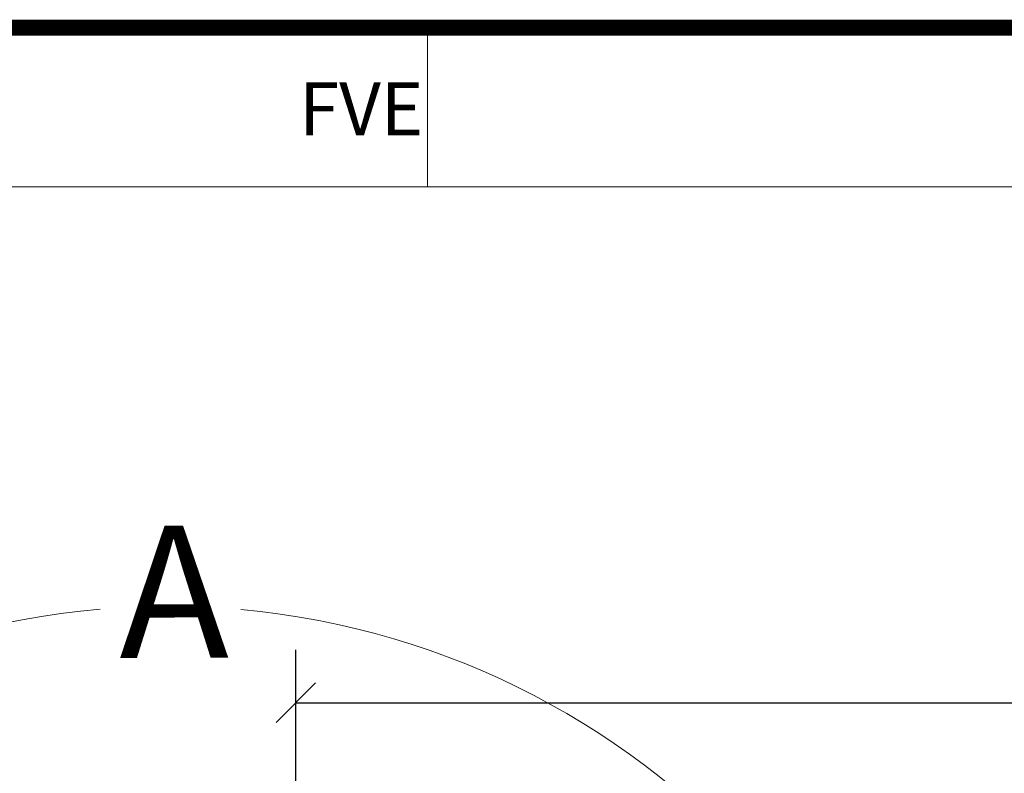
# Model space of a CAD drawing. Units: millimetres. Extents: x 181451 to 185048, y -4821 to -2842.
# Drawn here: x 181710 to 181896, y -2985 to -2842 of the extents above; entities that cross this region are included whole.
import ezdxf

# ---------------------------------------------------------------- set-up
doc = ezdxf.new("R2010")
doc.units = ezdxf.units.MM
doc.layers.add('FAKRO TEXT', color=80, linetype='Continuous', lineweight=9)
doc.styles.add('FAKRO', font='arial.ttf')
doc.styles.get("Standard").update_dxf_attribs({"font": 'arial.ttf'})
doc.dimstyles.new('FAKRO', dxfattribs={"dimscale": 5, "dimtxt": 4, "dimasz": 1.5, "dimexe": 2, "dimexo": 15, "dimgap": 0.5, "dimtad": 1, "dimdec": 0, "dimrnd": 0.1, "dimzin": 3, "dimdsep": 46, "dimtxsty": 'Standard', "dimblk": 'OBLIQUE', "dimcen": 2, "dimclrd": 3, "dimclre": 3, "dimclrt": 3, "dimadec": 0, "dimazin": 0, "dimtfac": 1, "dimtdec": 0, "dimtix": 1, "dimtmove": 2, "dimatfit": 3, "dimldrblk": 'OBLIQUE', "dimfxl": 0, "dimtolj": 1, "dimarcsym": 0})

# ---------------------------------------------------------------- blocks, each defined once
blk = doc.blocks.new('_Oblique')
at = {"color": 0, "linetype": 'ByBlock', "lineweight": -2}
blk.add_line((-0.5, -0.5), (0.5, 0.5), dxfattribs=at)
blk = doc.blocks.new('*D11')
at = {"layer": 'Defpoints', "color": 0, "transparency": 16777216}
for p in [(182369.19, -2971.24), (181762.1, -3062.94), (182369.19, -3062.94)]:
    blk.add_point(p, dxfattribs=at)
at = {"layer": 'FAKRO TEXT', "color": 3, "lineweight": -2, "transparency": 16777216}
for p, q in [((181762.1, -2987.94), (181762.1, -2961.24)), ((182369.19, -2987.94), (182369.19, -2961.24)), ((181762.1, -2971.24), (182369.19, -2971.24))]:
    blk.add_line(p, q, dxfattribs=at)
at = {"layer": 'FAKRO TEXT', "color": 3, "lineweight": -2, "transparency": 16777216, "xscale": 7.5, "yscale": 7.5, "zscale": 7.5, "rotation": 180}
blk.add_blockref('_Oblique', (181762.1, -2971.24), dxfattribs=at)
at = {"layer": 'FAKRO TEXT', "color": 3, "lineweight": -2, "transparency": 16777216, "xscale": 7.5, "yscale": 7.5, "zscale": 7.5}
blk.add_blockref('_Oblique', (182369.19, -2971.24), dxfattribs=at)
at = {"layer": 'FAKRO TEXT', "color": 3, "transparency": 16777216, "insert": (182065.64, -2958.39), "char_height": 20, "attachment_point": 5}
blk.add_mtext('\\A1;S', dxfattribs=at)
blk = doc.blocks.new('A$C1FBA7296')
at = {"layer": 'FAKRO TEXT', "ltscale": 25}
blk.add_line((335, 0), (335, 30.15), dxfattribs=at)
blk.add_lwpolyline([(0, 0), (837.5, 0), (837.5, 30.15), (0, 30.15)], close=True, dxfattribs=at)

msp = doc.modelspace()

# ---------------------------------------------------------------- linework, layer by layer
at = {"layer": 'FAKRO TEXT', "const_width": 3}
msp.add_lwpolyline([(184246.18, -4819.17), (184246.18, -2843.49), (181452, -2843.49), (181452, -4819.17)], close=True, dxfattribs=at)
at = {"layer": 'FAKRO TEXT'}
msp.add_arc((181737.94, -3102.96), 150, 94.9284, 84.7402, dxfattribs=at)

# ---------------------------------------------------------------- block references
msp.add_blockref('A$C1FBA7296', (181452, -2873.64), dxfattribs=at)

# ---------------------------------------------------------------- texts
at = {"layer": 'FAKRO TEXT', "insert": (181786.26, -2853.82), "char_height": 10.05, "width": 167.5, "attachment_point": 3, "style": 'FAKRO'}
msp.add_mtext('FVE', dxfattribs=at)
at = {"layer": 'FAKRO TEXT', "insert": (181728.65, -2937.77), "char_height": 25, "width": 35.6868, "attachment_point": 1, "rotation": 0.1376}
msp.add_mtext('{\\fVerdana|b0|i0|c238|p34;A}', dxfattribs=at)

# ---------------------------------------------------------------- dimensions: what is measured, and where the dimension line sits
at = {"layer": 'FAKRO TEXT'}
dim = msp.add_linear_dim(base=(182369.19, -2971.24), p1=(181762.1, -3062.94), p2=(182369.19, -3062.94), text='S', dimstyle='FAKRO', dxfattribs=at)
dim.commit()
dim.dimension.update_dxf_attribs({"geometry": '*D11', "text_midpoint": (182065.64, -2958.39)})

doc.saveas('drawing.dxf')
